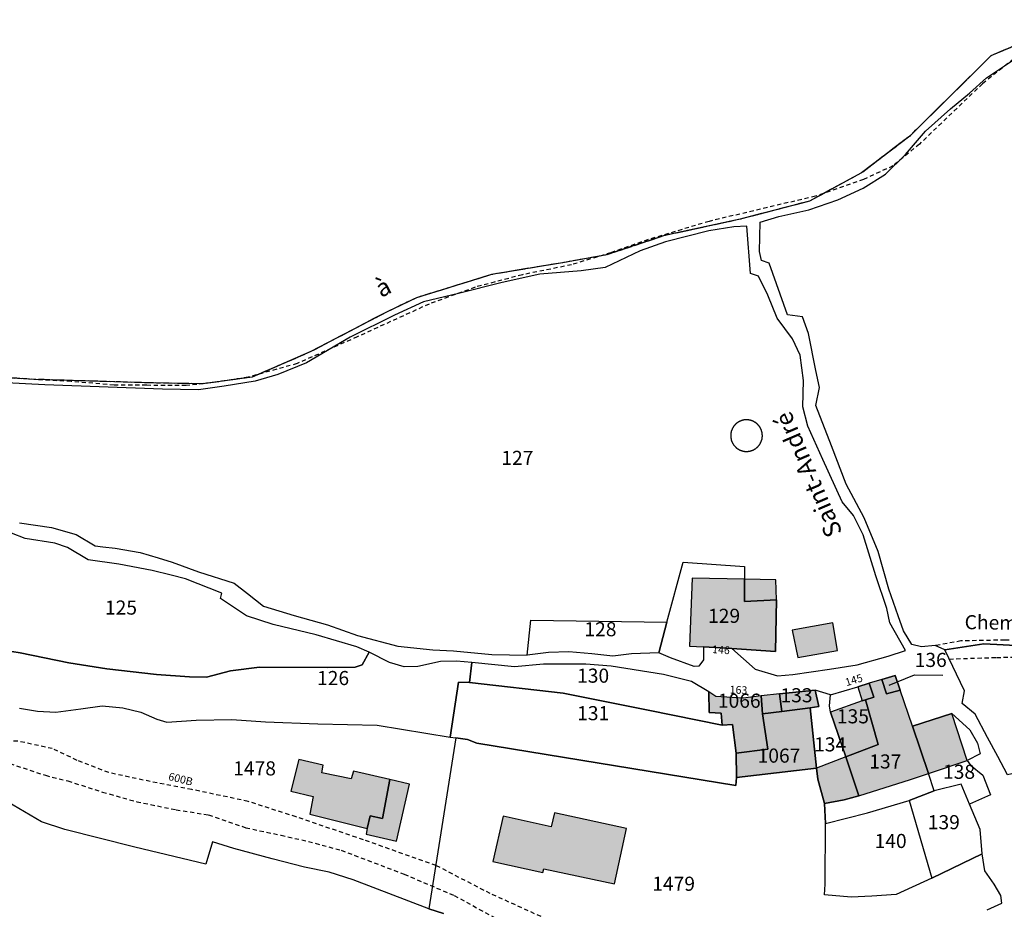
# Model space of a CAD drawing. Units: metres. Extents: x 1037811 to 1042294, y 6308478 to 6312707.
# Drawn here: x 1040210 to 1040349, y 6312041 to 6312167 of the extents above; entities that cross this region are included whole.
import ezdxf
from ezdxf.enums import TextEntityAlignment as Align

# ---------------------------------------------------------------- set-up
doc = ezdxf.new("R2010")
doc.units = ezdxf.units.M
for name, pattern in [('TOPO1', [1, 0.6, -0.4]), ('TOPO2', [2.4, 2, -0.4]), ('TOPO5', [5.4, 3, -1, 0.4, -1])]:
    doc.linetypes.add(name, pattern=pattern)
for name, color, linetype in [('ig_cad_bati_dur', 152, 'CONTINUOUS'), ('ig_cad_bati_dur_hach', 24, 'CONTINUOUS'), ('ig_cad_bati_leger', 215, 'CONTINUOUS'), ('ig_cad_bati_leger_hach', 243, 'CONTINUOUS'), ('ig_cad_detail_lineaire', 252, 'TOPO1'), ('ig_cad_divers_texte', 8, 'CONTINUOUS'), ('ig_cad_fleche_de_rattachement', 3, 'CONTINUOUS'), ('ig_cad_lieudit', 7, 'ByLayer'), ('ig_cad_limcom', 1, 'TOPO5'), ('ig_cad_nom_voie', 8, 'CONTINUOUS'), ('ig_cad_numero_voie', 40, 'CONTINUOUS'), ('ig_cad_parcel', 3, 'CONTINUOUS'), ('ig_cad_parcel_num', 3, 'CONTINUOUS'), ('ig_cad_piscine_etang_bassin', 4, 'CONTINUOUS'), ('ig_cad_section', 20, 'TOPO2')]:
    doc.layers.add(name, color=color, linetype=linetype)
doc.styles.add('Times New Roman', font='times.ttf')

msp = doc.modelspace()

# ---------------------------------------------------------------- hatches: boundary and pattern name
at = {"layer": 'ig_cad_bati_dur_hach'}
for points in [[(1040310.62, 6312077.98), (1040316.82, 6312077.56), (1040316.94, 6312084.85), (1040312.44, 6312084.62), (1040312.44, 6312087.78), (1040304.99, 6312087.94), (1040304.65, 6312078.31), (1040306.6, 6312078.18)], [(1040331.88, 6312073.58), (1040332.54, 6312071.55), (1040334.47, 6312072.08), (1040333.75, 6312074.14)], [(1040330.09, 6312073.03), (1040330.76, 6312071.05), (1040329.56, 6312070.7), (1040331.37, 6312064.38), (1040326.76, 6312062.6), (1040328.63, 6312057.07), (1040335.95, 6312059.39), (1040338.48, 6312060.25), (1040336.22, 6312066.96), (1040334.47, 6312072.08), (1040332.54, 6312071.55), (1040331.88, 6312073.58)], [(1040328.49, 6312072.54), (1040329.08, 6312070.54), (1040329.56, 6312070.7), (1040330.76, 6312071.05), (1040330.09, 6312073.03)], [(1040307.38, 6312071.82), (1040307.42, 6312068.91), (1040309.1, 6312068.78), (1040309.27, 6312067.09), (1040310.71, 6312067.21), (1040311.22, 6312063.12), (1040315.74, 6312063.7), (1040314.99, 6312068.69), (1040314.77, 6312071.24), (1040312.23, 6312070.94), (1040308.38, 6312071.14)], [(1040324.61, 6312068.93), (1040326.76, 6312062.6), (1040331.37, 6312064.38), (1040329.56, 6312070.7), (1040329.08, 6312070.54)], [(1040314.99, 6312068.69), (1040315.74, 6312063.7), (1040311.22, 6312063.12), (1040311.27, 6312059.69), (1040322.64, 6312061), (1040321.72, 6312069.56), (1040317.69, 6312069.04)], [(1040336.22, 6312066.96), (1040338.48, 6312060.25), (1040343.96, 6312062.1), (1040341.78, 6312068.77)], [(1040258.98, 6312052.45), (1040259.38, 6312054.24), (1040261.11, 6312053.88), (1040262.16, 6312059.39), (1040257.01, 6312060.58), (1040256.67, 6312059.49), (1040252.54, 6312060.32), (1040252.73, 6312061.43), (1040249.27, 6312062.22), (1040248.14, 6312057.76), (1040251.31, 6312056.97), (1040250.82, 6312054.47)], [(1040322.64, 6312061), (1040322.8, 6312059.44), (1040323.76, 6312056), (1040326.52, 6312056.53), (1040328.63, 6312057.07), (1040326.76, 6312062.6)], [(1040278.21, 6312054.19), (1040276.78, 6312047.79), (1040283.83, 6312046.22), (1040283.98, 6312046.74), (1040294.02, 6312044.61), (1040295.71, 6312052.45), (1040285.48, 6312054.68), (1040285.03, 6312052.7)]]:
    msp.add_hatch(color=256, dxfattribs=at).paths.add_polyline_path(points)
at = {"layer": 'ig_cad_bati_leger_hach'}
for points in [[(1040312.44, 6312087.78), (1040312.44, 6312084.62), (1040316.94, 6312084.85), (1040316.88, 6312087.7)], [(1040319.19, 6312080.58), (1040319.97, 6312076.71), (1040325.58, 6312077.7), (1040324.92, 6312081.6)], [(1040314.77, 6312071.24), (1040314.99, 6312068.69), (1040317.69, 6312069.04), (1040317.4, 6312071.52)], [(1040317.4, 6312071.52), (1040317.69, 6312069.04), (1040321.72, 6312069.56), (1040322.94, 6312069.72), (1040322.41, 6312072.07)], [(1040258.98, 6312052.45), (1040258.84, 6312051.63), (1040263.13, 6312050.66), (1040264.96, 6312058.74), (1040262.16, 6312059.39), (1040261.11, 6312053.88), (1040259.38, 6312054.24)]]:
    msp.add_hatch(color=256, dxfattribs=at).paths.add_polyline_path(points)

# ---------------------------------------------------------------- linework, layer by layer
at = {"layer": 'ig_cad_bati_dur'}
for points in [[(1040310.62, 6312077.98), (1040316.82, 6312077.56), (1040316.94, 6312084.85), (1040312.44, 6312084.62), (1040312.44, 6312087.78), (1040304.99, 6312087.94), (1040304.65, 6312078.31), (1040306.6, 6312078.18)], [(1040331.88, 6312073.58), (1040332.54, 6312071.55), (1040334.47, 6312072.08), (1040333.75, 6312074.14)], [(1040330.09, 6312073.03), (1040330.76, 6312071.05), (1040329.56, 6312070.7), (1040331.37, 6312064.38), (1040326.76, 6312062.6), (1040328.63, 6312057.07), (1040335.95, 6312059.39), (1040338.48, 6312060.25), (1040336.22, 6312066.96), (1040334.47, 6312072.08), (1040332.54, 6312071.55), (1040331.88, 6312073.58)], [(1040328.49, 6312072.54), (1040329.08, 6312070.54), (1040329.56, 6312070.7), (1040330.76, 6312071.05), (1040330.09, 6312073.03)], [(1040307.38, 6312071.82), (1040307.42, 6312068.91), (1040309.1, 6312068.78), (1040309.27, 6312067.09), (1040310.71, 6312067.21), (1040311.22, 6312063.12), (1040315.74, 6312063.7), (1040314.99, 6312068.69), (1040314.77, 6312071.24), (1040312.23, 6312070.94), (1040308.38, 6312071.14)], [(1040324.61, 6312068.93), (1040326.76, 6312062.6), (1040331.37, 6312064.38), (1040329.56, 6312070.7), (1040329.08, 6312070.54)], [(1040314.99, 6312068.69), (1040315.74, 6312063.7), (1040311.22, 6312063.12), (1040311.27, 6312059.69), (1040322.64, 6312061), (1040321.72, 6312069.56), (1040317.69, 6312069.04)], [(1040336.22, 6312066.96), (1040338.48, 6312060.25), (1040343.96, 6312062.1), (1040341.78, 6312068.77)], [(1040258.98, 6312052.45), (1040259.38, 6312054.24), (1040261.11, 6312053.88), (1040262.16, 6312059.39), (1040257.01, 6312060.58), (1040256.67, 6312059.49), (1040252.54, 6312060.32), (1040252.73, 6312061.43), (1040249.27, 6312062.22), (1040248.14, 6312057.76), (1040251.31, 6312056.97), (1040250.82, 6312054.47)], [(1040322.64, 6312061), (1040322.8, 6312059.44), (1040323.76, 6312056), (1040326.52, 6312056.53), (1040328.63, 6312057.07), (1040326.76, 6312062.6)], [(1040278.21, 6312054.19), (1040276.78, 6312047.79), (1040283.83, 6312046.22), (1040283.98, 6312046.74), (1040294.02, 6312044.61), (1040295.71, 6312052.45), (1040285.48, 6312054.68), (1040285.03, 6312052.7)]]:
    msp.add_lwpolyline(points, close=True, dxfattribs=at)
at = {"layer": 'ig_cad_bati_leger'}
for points in [[(1040312.44, 6312087.78), (1040312.44, 6312084.62), (1040316.94, 6312084.85), (1040316.88, 6312087.7)], [(1040319.19, 6312080.58), (1040319.97, 6312076.71), (1040325.58, 6312077.7), (1040324.92, 6312081.6)], [(1040314.77, 6312071.24), (1040314.99, 6312068.69), (1040317.69, 6312069.04), (1040317.4, 6312071.52)], [(1040317.4, 6312071.52), (1040317.69, 6312069.04), (1040321.72, 6312069.56), (1040322.94, 6312069.72), (1040322.41, 6312072.07)], [(1040258.98, 6312052.45), (1040258.84, 6312051.63), (1040263.13, 6312050.66), (1040264.96, 6312058.74), (1040262.16, 6312059.39), (1040261.11, 6312053.88), (1040259.38, 6312054.24)]]:
    msp.add_lwpolyline(points, close=True, dxfattribs=at)
at = {"layer": 'ig_cad_detail_lineaire'}
for points in [[(1040359.35, 6312167.08), (1040347.32, 6312161.95), (1040335.84, 6312150.59), (1040329.02, 6312145.37), (1040321.62, 6312141.37), (1040311.79, 6312138.79), (1040301.1, 6312136.48), (1040292.7, 6312133.7), (1040286.62, 6312132.63), (1040276.59, 6312130.96), (1040265.95, 6312127.68), (1040261.6, 6312125.59), (1040250.99, 6312120.04), (1040242.68, 6312116.43), (1040235.7, 6312115.47), (1040228.01, 6312115.61), (1040211.73, 6312116.11), (1040196.51, 6312117.07)], [(1040359.35, 6312167.08), (1040347.32, 6312161.95), (1040335.84, 6312150.59), (1040329.02, 6312145.37), (1040321.62, 6312141.37), (1040311.79, 6312138.79), (1040301.1, 6312136.48), (1040292.7, 6312133.7), (1040286.62, 6312132.63), (1040276.59, 6312130.96), (1040265.95, 6312127.68), (1040261.6, 6312125.59), (1040250.99, 6312120.04), (1040242.68, 6312116.43), (1040235.7, 6312115.47), (1040228.01, 6312115.61), (1040211.73, 6312116.11), (1040196.51, 6312117.07)], [(1040350.53, 6312161.5), (1040346.14, 6312158), (1040337.2, 6312149.44), (1040333.44, 6312146.35), (1040329.28, 6312144.45), (1040322.48, 6312142.07), (1040307.4, 6312138.5), (1040298.77, 6312135.91), (1040293.49, 6312134.06), (1040287.91, 6312132.34), (1040280.95, 6312130.93), (1040274.24, 6312129.16), (1040267.73, 6312126.78), (1040257.55, 6312122.13), (1040249.03, 6312118.35), (1040242.1, 6312116.4), (1040237.79, 6312115.74), (1040233.32, 6312115.23), (1040227.69, 6312115.26), (1040223.1, 6312115.29), (1040217, 6312115.81), (1040204.01, 6312116.51)], [(1040367.69, 6312078.5), (1040363.49, 6312078.78), (1040355.92, 6312079.11), (1040349.29, 6312079.15), (1040343.09, 6312079.04), (1040339.45, 6312078.37)], [(1040341.43, 6312076.47), (1040348.13, 6312076.7), (1040356.2, 6312076.81), (1040366.02, 6312076.28)], [(1040347.6, 6312037.71), (1040343.29, 6312038.14), (1040338.99, 6312038.09), (1040334.6, 6312037.59), (1040323.14, 6312037.33), (1040311.13, 6312037.26), (1040297.71, 6312037.25), (1040292.29, 6312036.86), (1040290.23, 6312037.21), (1040285.42, 6312039.13), (1040276.41, 6312043.23), (1040268.73, 6312047.2), (1040258.42, 6312050.86), (1040248.89, 6312054.1), (1040242.09, 6312056.3), (1040234.11, 6312057.98), (1040227.23, 6312059.31), (1040222.34, 6312060.37), (1040217.86, 6312062.11), (1040214.35, 6312063.78), (1040209.45, 6312064.83), (1040207.13, 6312064.76), (1040203.86, 6312064.01), (1040201.69, 6312062.47)], [(1040208.31, 6312061.66), (1040213.38, 6312059.99), (1040216.56, 6312059.2), (1040221.46, 6312057.62), (1040226.31, 6312056.25), (1040231.89, 6312055.11), (1040236.46, 6312054.39), (1040241.77, 6312052.56), (1040246.76, 6312051.5), (1040250.64, 6312050.62), (1040255.27, 6312049.38), (1040264.2, 6312045.98), (1040271.29, 6312042.96), (1040278.74, 6312038.88)]]:
    msp.add_lwpolyline(points, dxfattribs=at)
at = {"layer": 'ig_cad_fleche_de_rattachement'}
msp.add_lwpolyline([(1040332.91, 6312072.75), (1040336.52, 6312074.22), (1040340.5, 6312074.2)], dxfattribs=at)
at = {"layer": 'ig_cad_lieudit'}
msp.add_lwpolyline([(1040359.35, 6312167.08), (1040347.32, 6312161.95), (1040335.84, 6312150.59), (1040329.02, 6312145.37), (1040321.62, 6312141.37), (1040311.79, 6312138.79), (1040301.1, 6312136.48), (1040292.7, 6312133.7), (1040286.62, 6312132.63), (1040276.59, 6312130.96), (1040265.95, 6312127.68), (1040261.6, 6312125.59), (1040250.99, 6312120.04), (1040242.68, 6312116.43), (1040235.7, 6312115.47), (1040228.01, 6312115.61), (1040211.73, 6312116.11), (1040196.51, 6312117.07)], dxfattribs=at)
at = {"layer": 'ig_cad_limcom'}
msp.add_lwpolyline([(1040359.35, 6312167.08), (1040347.32, 6312161.95), (1040335.84, 6312150.59), (1040329.02, 6312145.37), (1040321.62, 6312141.37), (1040311.79, 6312138.79), (1040301.1, 6312136.48), (1040292.7, 6312133.7), (1040286.62, 6312132.63), (1040276.59, 6312130.96), (1040265.95, 6312127.68), (1040261.6, 6312125.59), (1040250.99, 6312120.04), (1040242.68, 6312116.43), (1040235.7, 6312115.47), (1040228.01, 6312115.61), (1040211.73, 6312116.11), (1040196.51, 6312117.07)], dxfattribs=at)
msp.add_lwpolyline([(1040359.35, 6312167.08), (1040347.32, 6312161.95), (1040335.84, 6312150.59), (1040329.02, 6312145.37), (1040321.62, 6312141.37), (1040311.79, 6312138.79), (1040301.1, 6312136.48), (1040292.7, 6312133.7), (1040286.62, 6312132.63), (1040276.59, 6312130.96), (1040265.95, 6312127.68), (1040261.6, 6312125.59), (1040250.99, 6312120.04), (1040242.68, 6312116.43), (1040235.7, 6312115.47), (1040228.01, 6312115.61), (1040211.73, 6312116.11), (1040196.51, 6312117.07)], dxfattribs=at)
msp.add_lwpolyline([(1040359.35, 6312167.08), (1040347.32, 6312161.95), (1040335.84, 6312150.59), (1040329.02, 6312145.37), (1040321.62, 6312141.37), (1040311.79, 6312138.79), (1040301.1, 6312136.48), (1040292.7, 6312133.7), (1040286.62, 6312132.63), (1040276.59, 6312130.96), (1040265.95, 6312127.68), (1040261.6, 6312125.59), (1040250.99, 6312120.04), (1040242.68, 6312116.43), (1040235.7, 6312115.47), (1040228.01, 6312115.61), (1040211.73, 6312116.11), (1040196.51, 6312117.07)], dxfattribs=at)
msp.add_lwpolyline([(1040359.35, 6312167.08), (1040347.32, 6312161.95), (1040335.84, 6312150.59), (1040329.02, 6312145.37), (1040321.62, 6312141.37), (1040311.79, 6312138.79), (1040301.1, 6312136.48), (1040292.7, 6312133.7), (1040286.62, 6312132.63), (1040276.59, 6312130.96), (1040265.95, 6312127.68), (1040261.6, 6312125.59), (1040250.99, 6312120.04), (1040242.68, 6312116.43), (1040235.7, 6312115.47), (1040228.01, 6312115.61), (1040211.73, 6312116.11), (1040196.51, 6312117.07)], dxfattribs=at)
msp.add_lwpolyline([(1040359.35, 6312167.08), (1040347.32, 6312161.95), (1040335.84, 6312150.59), (1040329.02, 6312145.37), (1040321.62, 6312141.37), (1040311.79, 6312138.79), (1040301.1, 6312136.48), (1040292.7, 6312133.7), (1040286.62, 6312132.63), (1040276.59, 6312130.96), (1040265.95, 6312127.68), (1040261.6, 6312125.59), (1040250.99, 6312120.04), (1040242.68, 6312116.43), (1040235.7, 6312115.47), (1040228.01, 6312115.61), (1040211.73, 6312116.11), (1040196.51, 6312117.07)], dxfattribs=at)
msp.add_lwpolyline([(1040359.35, 6312167.08), (1040347.32, 6312161.95), (1040335.84, 6312150.59), (1040329.02, 6312145.37), (1040321.62, 6312141.37), (1040311.79, 6312138.79), (1040301.1, 6312136.48), (1040292.7, 6312133.7), (1040286.62, 6312132.63), (1040276.59, 6312130.96), (1040265.95, 6312127.68), (1040261.6, 6312125.59), (1040250.99, 6312120.04), (1040242.68, 6312116.43), (1040235.7, 6312115.47), (1040228.01, 6312115.61), (1040211.73, 6312116.11), (1040196.51, 6312117.07)], dxfattribs=at)
msp.add_lwpolyline([(1040359.35, 6312167.08), (1040347.32, 6312161.95), (1040335.84, 6312150.59), (1040329.02, 6312145.37), (1040321.62, 6312141.37), (1040311.79, 6312138.79), (1040301.1, 6312136.48), (1040292.7, 6312133.7), (1040286.62, 6312132.63), (1040276.59, 6312130.96), (1040265.95, 6312127.68), (1040261.6, 6312125.59), (1040250.99, 6312120.04), (1040242.68, 6312116.43), (1040235.7, 6312115.47), (1040228.01, 6312115.61), (1040211.73, 6312116.11), (1040196.51, 6312117.07)], dxfattribs=at)
msp.add_lwpolyline([(1040359.35, 6312167.08), (1040347.32, 6312161.95), (1040335.84, 6312150.59), (1040329.02, 6312145.37), (1040321.62, 6312141.37), (1040311.79, 6312138.79), (1040301.1, 6312136.48), (1040292.7, 6312133.7), (1040286.62, 6312132.63), (1040276.59, 6312130.96), (1040265.95, 6312127.68), (1040261.6, 6312125.59), (1040250.99, 6312120.04), (1040242.68, 6312116.43), (1040235.7, 6312115.47), (1040228.01, 6312115.61), (1040211.73, 6312116.11), (1040196.51, 6312117.07)], dxfattribs=at)
msp.add_lwpolyline([(1040359.35, 6312167.08), (1040347.32, 6312161.95), (1040335.84, 6312150.59), (1040329.02, 6312145.37), (1040321.62, 6312141.37), (1040311.79, 6312138.79), (1040301.1, 6312136.48), (1040292.7, 6312133.7), (1040286.62, 6312132.63), (1040276.59, 6312130.96), (1040265.95, 6312127.68), (1040261.6, 6312125.59), (1040250.99, 6312120.04), (1040242.68, 6312116.43), (1040235.7, 6312115.47), (1040228.01, 6312115.61), (1040211.73, 6312116.11), (1040196.51, 6312117.07)], dxfattribs=at)
msp.add_lwpolyline([(1040359.35, 6312167.08), (1040347.32, 6312161.95), (1040335.84, 6312150.59), (1040329.02, 6312145.37), (1040321.62, 6312141.37), (1040311.79, 6312138.79), (1040301.1, 6312136.48), (1040292.7, 6312133.7), (1040286.62, 6312132.63), (1040276.59, 6312130.96), (1040265.95, 6312127.68), (1040261.6, 6312125.59), (1040250.99, 6312120.04), (1040242.68, 6312116.43), (1040235.7, 6312115.47), (1040228.01, 6312115.61), (1040211.73, 6312116.11), (1040196.51, 6312117.07)], dxfattribs=at)
msp.add_lwpolyline([(1040359.35, 6312167.08), (1040347.32, 6312161.95), (1040335.84, 6312150.59), (1040329.02, 6312145.37), (1040321.62, 6312141.37), (1040311.79, 6312138.79), (1040301.1, 6312136.48), (1040292.7, 6312133.7), (1040286.62, 6312132.63), (1040276.59, 6312130.96), (1040265.95, 6312127.68), (1040261.6, 6312125.59), (1040250.99, 6312120.04), (1040242.68, 6312116.43), (1040235.7, 6312115.47), (1040228.01, 6312115.61), (1040211.73, 6312116.11), (1040196.51, 6312117.07)], dxfattribs=at)
at = {"layer": 'ig_cad_parcel'}
for points in [[(1040371.05, 6312077.34), (1040346.33, 6312078.63), (1040340.82, 6312077.76), (1040339.45, 6312078.37), (1040337.5, 6312078.22), (1040336.13, 6312078.52), (1040334.97, 6312080.46), (1040334.17, 6312082.57), (1040332.85, 6312086.38), (1040331.36, 6312091.69), (1040329.38, 6312096.46), (1040326.82, 6312101.24), (1040324.76, 6312106.67), (1040322.53, 6312112.4), (1040323.04, 6312114.95), (1040322.52, 6312117.37), (1040321.47, 6312122.6), (1040320.63, 6312124.96), (1040318.53, 6312125.26), (1040315.9, 6312132.59), (1040314.81, 6312132.96), (1040314.53, 6312134.22), (1040314.62, 6312138.39), (1040317.3, 6312139.17), (1040321.53, 6312140.11), (1040325.66, 6312141.57), (1040329.23, 6312143.22), (1040332.4, 6312145.18), (1040335.21, 6312147.97), (1040338.07, 6312151.3), (1040341.61, 6312154.43), (1040344.31, 6312156.68), (1040346.72, 6312158.84), (1040350.4, 6312161.28)], [(1040209.71, 6312095.78), (1040214.25, 6312095.1), (1040217.73, 6312094.14), (1040220.42, 6312092.5), (1040221.53, 6312092.35), (1040223.24, 6312092.2), (1040226.8, 6312091.58), (1040229.34, 6312090.83), (1040231.33, 6312090.2), (1040235.04, 6312088.84), (1040240.1, 6312087.21), (1040241.99, 6312085.77), (1040244.25, 6312083.95), (1040248.64, 6312082.62), (1040253.36, 6312081.34), (1040257.61, 6312079.79), (1040263.32, 6312078.29), (1040268.28, 6312077.76), (1040271.2, 6312077.61), (1040276.61, 6312077.11), (1040281.61, 6312077.03), (1040282.14, 6312082), (1040301.44, 6312081.68), (1040303.74, 6312090.19), (1040312.43, 6312089.59), (1040312.44, 6312087.78), (1040312.44, 6312084.62), (1040316.94, 6312084.85), (1040316.82, 6312077.56), (1040310.62, 6312077.98), (1040313.95, 6312075.04), (1040317.09, 6312074.09), (1040319.26, 6312074.27), (1040324.46, 6312075.03), (1040328.36, 6312075.65), (1040332.77, 6312076.88), (1040335.22, 6312077.69), (1040333.01, 6312081.6), (1040332.57, 6312083.64), (1040331.05, 6312088.28), (1040329.24, 6312094.08), (1040327.87, 6312096.79), (1040326.28, 6312098.76), (1040323.52, 6312104.76), (1040321.37, 6312109.48), (1040320.67, 6312112.2), (1040320.79, 6312115.96), (1040320.3, 6312119.55), (1040319.23, 6312121.86), (1040317.06, 6312124.8), (1040315.71, 6312128.03), (1040314.39, 6312130.75), (1040313.25, 6312131.13), (1040312.73, 6312137.83), (1040310.9, 6312137.72), (1040307.35, 6312137.16), (1040301.23, 6312135.58), (1040297.66, 6312134.3), (1040292.68, 6312131.97), (1040289.3, 6312131.51), (1040283.43, 6312131.02), (1040278.1, 6312129.85), (1040271.88, 6312128.26), (1040266.92, 6312127.09), (1040262.84, 6312125.21), (1040256.54, 6312122.07), (1040250.35, 6312118.45), (1040246.32, 6312116.8), (1040243.07, 6312115.85), (1040238.68, 6312115.12), (1040235.07, 6312114.62), (1040229.97, 6312114.7), (1040213.31, 6312115.32), (1040203.23, 6312115.85)], [(1040203.84, 6312078.31), (1040209.8, 6312077.37), (1040216.71, 6312075.94), (1040222.06, 6312075.06), (1040229.11, 6312074.29), (1040233.79, 6312073.93), (1040236.18, 6312073.92), (1040239.62, 6312074.82), (1040243.72, 6312075.31), (1040253.29, 6312075.28), (1040257.25, 6312075.3), (1040258.25, 6312075.67), (1040259.24, 6312077.46), (1040257.51, 6312078.19), (1040251.72, 6312079.9), (1040245.66, 6312081.35), (1040241.88, 6312082.57), (1040238.18, 6312085.03), (1040238.35, 6312085.82), (1040233.2, 6312087.83), (1040231.21, 6312088.35), (1040228.49, 6312089.04), (1040223.79, 6312089.93), (1040219.41, 6312090.52), (1040216.52, 6312092.3), (1040214.71, 6312092.9), (1040210.51, 6312093.56), (1040208.56, 6312094.3)], [(1040209.68, 6312069.52), (1040212.27, 6312069.08), (1040214.85, 6312068.95), (1040218.4, 6312069.41), (1040221.41, 6312069.86), (1040224.35, 6312069.55), (1040226.88, 6312068.94), (1040229.15, 6312067.95), (1040230.59, 6312067.52), (1040234.74, 6312067.8), (1040239.8, 6312067.88), (1040244.55, 6312067.57), (1040251.96, 6312067.31), (1040260.38, 6312067.08), (1040270.72, 6312065.39), (1040271.9, 6312073.2), (1040273.46, 6312073.13), (1040273.8, 6312075.99), (1040271.62, 6312076.19), (1040269.35, 6312076.14), (1040266.15, 6312075.43), (1040264.2, 6312075.35), (1040262.13, 6312075.99), (1040259.24, 6312077.46), (1040258.25, 6312075.67), (1040257.25, 6312075.3), (1040253.29, 6312075.28), (1040243.72, 6312075.31), (1040239.62, 6312074.82), (1040236.18, 6312073.92), (1040233.79, 6312073.93), (1040229.11, 6312074.29), (1040222.06, 6312075.06), (1040216.71, 6312075.94), (1040209.8, 6312077.37), (1040203.84, 6312078.31)], [(1040209.68, 6312069.52), (1040212.27, 6312069.08), (1040214.85, 6312068.95), (1040218.4, 6312069.41), (1040221.41, 6312069.86), (1040224.35, 6312069.55), (1040226.88, 6312068.94), (1040229.15, 6312067.95), (1040230.59, 6312067.52), (1040234.74, 6312067.8), (1040239.8, 6312067.88), (1040244.55, 6312067.57), (1040251.96, 6312067.31), (1040260.38, 6312067.08), (1040270.72, 6312065.39), (1040271.54, 6312065.3), (1040267.71, 6312041.09), (1040256.97, 6312045.18), (1040253.56, 6312046.28), (1040250.08, 6312046.97), (1040245.51, 6312048.14), (1040240.08, 6312049.64), (1040237.07, 6312050.56), (1040236.09, 6312047.38), (1040226.06, 6312049.79), (1040216.11, 6312052.32), (1040212.83, 6312053.38), (1040206.36, 6312057.2)], [(1040346.8, 6312040.92), (1040348.89, 6312041.88), (1040348.76, 6312042.96), (1040347.77, 6312044.56), (1040346.47, 6312046.46), (1040346.1, 6312048.84), (1040338.94, 6312045.43), (1040333.93, 6312043.11), (1040330.44, 6312042.84), (1040327.55, 6312042.73), (1040323.77, 6312043.05), (1040323.87, 6312044.58), (1040323.92, 6312053.18), (1040323.76, 6312056), (1040322.8, 6312059.44), (1040322.64, 6312061), (1040311.27, 6312059.69), (1040311.2, 6312058.55), (1040274.49, 6312064.53), (1040273.18, 6312065.08), (1040271.54, 6312065.3), (1040267.71, 6312041.09), (1040269.76, 6312040.42)], [(1040269.76, 6312040.42), (1040267.71, 6312041.09), (1040256.97, 6312045.18), (1040253.56, 6312046.28), (1040250.08, 6312046.97), (1040245.51, 6312048.14), (1040240.08, 6312049.64), (1040237.07, 6312050.56), (1040236.09, 6312047.38), (1040226.06, 6312049.79), (1040216.11, 6312052.32), (1040212.83, 6312053.38), (1040206.36, 6312057.2)]]:
    msp.add_lwpolyline(points, dxfattribs=at)
for points in [[(1040301.44, 6312081.68), (1040303.74, 6312090.19), (1040312.43, 6312089.59), (1040312.44, 6312087.78), (1040312.44, 6312084.62), (1040316.94, 6312084.85), (1040316.82, 6312077.56), (1040310.62, 6312077.98), (1040306.6, 6312078.18), (1040306.61, 6312076.35), (1040305.95, 6312075.48), (1040305.3, 6312075.39), (1040301.93, 6312076.66), (1040300.27, 6312077.36)], [(1040281.61, 6312077.03), (1040282.14, 6312082), (1040301.44, 6312081.68), (1040300.27, 6312077.36), (1040296.43, 6312077.2), (1040293.78, 6312076.9), (1040290.77, 6312077.19), (1040287.52, 6312077.49), (1040284.65, 6312077.41)], [(1040389.06, 6312061.44), (1040385.29, 6312060.88), (1040380.17, 6312060.3), (1040376.02, 6312060.21), (1040371.34, 6312060.23), (1040365.88, 6312060.69), (1040357.55, 6312060.89), (1040352.86, 6312060.79), (1040349.67, 6312060.04), (1040348.32, 6312062.68), (1040346.86, 6312065.37), (1040345.12, 6312068.68), (1040343.25, 6312070.19), (1040343.58, 6312071.96), (1040340.82, 6312077.76), (1040346.33, 6312078.63), (1040371.05, 6312077.34), (1040393.01, 6312078.75), (1040397.78, 6312080.83), (1040399.78, 6312075.38), (1040402.38, 6312068.58), (1040392.82, 6312064.59), (1040389.83, 6312063.21), (1040389.26, 6312062.7)], [(1040273.8, 6312075.99), (1040273.46, 6312073.13), (1040286.72, 6312071.64), (1040298.79, 6312069.23), (1040309.27, 6312067.09), (1040309.1, 6312068.78), (1040307.42, 6312068.91), (1040307.38, 6312071.82), (1040304.91, 6312073.29), (1040300.95, 6312074.27), (1040293.53, 6312075.45), (1040289.93, 6312075.72), (1040283.95, 6312075.76), (1040279.82, 6312075.37)], [(1040334.47, 6312072.08), (1040332.54, 6312071.55), (1040331.88, 6312073.58), (1040333.75, 6312074.14)], [(1040273.46, 6312073.13), (1040271.9, 6312073.2), (1040270.72, 6312065.39), (1040271.54, 6312065.3), (1040273.18, 6312065.08), (1040274.49, 6312064.53), (1040311.2, 6312058.55), (1040311.27, 6312059.69), (1040311.22, 6312063.12), (1040310.71, 6312067.21), (1040309.27, 6312067.09), (1040298.79, 6312069.23), (1040286.72, 6312071.64)], [(1040323.76, 6312056), (1040323.92, 6312053.18), (1040329.86, 6312054.68), (1040335.75, 6312056.44), (1040339.31, 6312057.81), (1040338.48, 6312060.25), (1040336.22, 6312066.96), (1040334.47, 6312072.08), (1040332.54, 6312071.55), (1040331.88, 6312073.58), (1040330.09, 6312073.03), (1040330.76, 6312071.05), (1040329.56, 6312070.7), (1040331.37, 6312064.38), (1040326.76, 6312062.6), (1040328.63, 6312057.07), (1040326.52, 6312056.53)], [(1040330.09, 6312073.03), (1040330.76, 6312071.05), (1040329.56, 6312070.7), (1040331.37, 6312064.38), (1040326.76, 6312062.6), (1040324.61, 6312068.93), (1040324.44, 6312069.84), (1040324.59, 6312071.38), (1040328.49, 6312072.54)], [(1040307.38, 6312071.82), (1040307.42, 6312068.91), (1040309.1, 6312068.78), (1040309.27, 6312067.09), (1040310.71, 6312067.21), (1040311.22, 6312063.12), (1040315.74, 6312063.7), (1040314.99, 6312068.69), (1040314.77, 6312071.24), (1040312.23, 6312070.94), (1040308.38, 6312071.14)], [(1040311.27, 6312059.69), (1040322.64, 6312061), (1040321.72, 6312069.56), (1040317.69, 6312069.04), (1040317.4, 6312071.52), (1040314.77, 6312071.24), (1040314.99, 6312068.69), (1040315.74, 6312063.7), (1040311.22, 6312063.12)], [(1040322.41, 6312072.07), (1040322.94, 6312069.72), (1040321.72, 6312069.56), (1040317.69, 6312069.04), (1040317.4, 6312071.52)], [(1040322.64, 6312061), (1040322.8, 6312059.44), (1040323.76, 6312056), (1040326.52, 6312056.53), (1040328.63, 6312057.07), (1040326.76, 6312062.6), (1040324.61, 6312068.93), (1040324.44, 6312069.84), (1040324.59, 6312071.38), (1040322.41, 6312072.07), (1040322.94, 6312069.72), (1040321.72, 6312069.56)], [(1040344.29, 6312055.92), (1040343.1, 6312058.75), (1040339.31, 6312057.81), (1040338.48, 6312060.25), (1040336.22, 6312066.96), (1040341.78, 6312068.77), (1040344.34, 6312066.44), (1040345.43, 6312064.54), (1040345.82, 6312063.04), (1040343.96, 6312062.1), (1040344.45, 6312061.41), (1040346.21, 6312060), (1040347.28, 6312057.23)], [(1040338.94, 6312045.43), (1040346.1, 6312048.84), (1040345.8, 6312052.33), (1040344.29, 6312055.92), (1040343.1, 6312058.75), (1040339.31, 6312057.81), (1040335.75, 6312056.44)], [(1040338.94, 6312045.43), (1040333.93, 6312043.11), (1040330.44, 6312042.84), (1040327.55, 6312042.73), (1040323.77, 6312043.05), (1040323.87, 6312044.58), (1040323.92, 6312053.18), (1040329.86, 6312054.68), (1040335.75, 6312056.44)]]:
    msp.add_lwpolyline(points, close=True, dxfattribs=at)
at = {"layer": 'ig_cad_piscine_etang_bassin'}
msp.add_lwpolyline([(1040314.95, 6312108.11), (1040314.95, 6312108.15), (1040314.95, 6312108.19), (1040314.95, 6312108.23), (1040314.94, 6312108.26), (1040314.94, 6312108.3), (1040314.94, 6312108.34), (1040314.93, 6312108.38), (1040314.93, 6312108.42), (1040314.92, 6312108.46), (1040314.92, 6312108.5), (1040314.91, 6312108.54), (1040314.9, 6312108.57), (1040314.89, 6312108.61), (1040314.88, 6312108.65), (1040314.87, 6312108.69), (1040314.86, 6312108.73), (1040314.85, 6312108.77), (1040314.84, 6312108.81), (1040314.83, 6312108.85), (1040314.82, 6312108.89), (1040314.81, 6312108.92), (1040314.8, 6312108.96), (1040314.78, 6312108.99), (1040314.77, 6312109.03), (1040314.75, 6312109.07), (1040314.73, 6312109.1), (1040314.71, 6312109.14), (1040314.7, 6312109.17), (1040314.68, 6312109.21), (1040314.66, 6312109.24), (1040314.64, 6312109.27), (1040314.62, 6312109.31), (1040314.6, 6312109.34), (1040314.58, 6312109.37), (1040314.55, 6312109.4), (1040314.53, 6312109.44), (1040314.51, 6312109.47), (1040314.48, 6312109.5), (1040314.46, 6312109.53), (1040314.43, 6312109.56), (1040314.41, 6312109.59), (1040314.38, 6312109.62), (1040314.36, 6312109.65), (1040314.33, 6312109.68), (1040314.3, 6312109.7), (1040314.27, 6312109.73), (1040314.25, 6312109.76), (1040314.22, 6312109.78), (1040314.19, 6312109.81), (1040314.16, 6312109.84), (1040314.13, 6312109.86), (1040314.1, 6312109.89), (1040314.07, 6312109.91), (1040314.04, 6312109.93), (1040314, 6312109.96), (1040313.97, 6312109.98), (1040313.94, 6312110), (1040313.91, 6312110.02), (1040313.87, 6312110.04), (1040313.84, 6312110.06), (1040313.8, 6312110.08), (1040313.78, 6312110.1), (1040313.75, 6312110.12), (1040313.71, 6312110.13), (1040313.67, 6312110.15), (1040313.64, 6312110.17), (1040313.6, 6312110.19), (1040313.57, 6312110.21), (1040313.53, 6312110.22), (1040313.48, 6312110.24), (1040313.45, 6312110.25), (1040313.41, 6312110.26), (1040313.37, 6312110.27), (1040313.34, 6312110.28), (1040313.3, 6312110.29), (1040313.26, 6312110.3), (1040313.22, 6312110.31), (1040313.18, 6312110.32), (1040313.15, 6312110.33), (1040313.11, 6312110.34), (1040313.07, 6312110.34), (1040313.03, 6312110.35), (1040312.99, 6312110.35), (1040312.95, 6312110.36), (1040312.91, 6312110.36), (1040312.87, 6312110.37), (1040312.83, 6312110.37), (1040312.8, 6312110.37), (1040312.76, 6312110.37), (1040312.72, 6312110.37), (1040312.68, 6312110.37), (1040312.64, 6312110.37), (1040312.6, 6312110.37), (1040312.56, 6312110.37), (1040312.52, 6312110.36), (1040312.48, 6312110.36), (1040312.44, 6312110.35), (1040312.41, 6312110.35), (1040312.37, 6312110.35), (1040312.33, 6312110.35), (1040312.29, 6312110.34), (1040312.25, 6312110.33), (1040312.21, 6312110.32), (1040312.17, 6312110.31), (1040312.14, 6312110.3), (1040312.1, 6312110.29), (1040312.06, 6312110.28), (1040312.02, 6312110.27), (1040311.99, 6312110.26), (1040311.95, 6312110.25), (1040311.91, 6312110.23), (1040311.88, 6312110.22), (1040311.84, 6312110.2), (1040311.81, 6312110.19), (1040311.77, 6312110.17), (1040311.73, 6312110.15), (1040311.7, 6312110.14), (1040311.66, 6312110.12), (1040311.62, 6312110.1), (1040311.59, 6312110.08), (1040311.55, 6312110.06), (1040311.52, 6312110.04), (1040311.5, 6312110.02), (1040311.46, 6312110), (1040311.43, 6312109.98), (1040311.4, 6312109.95), (1040311.37, 6312109.93), (1040311.34, 6312109.91), (1040311.31, 6312109.88), (1040311.28, 6312109.86), (1040311.25, 6312109.83), (1040311.22, 6312109.8), (1040311.19, 6312109.78), (1040311.16, 6312109.76), (1040311.13, 6312109.73), (1040311.1, 6312109.71), (1040311.08, 6312109.68), (1040311.05, 6312109.65), (1040311.03, 6312109.62), (1040311, 6312109.59), (1040310.97, 6312109.56), (1040310.95, 6312109.53), (1040310.93, 6312109.5), (1040310.9, 6312109.47), (1040310.88, 6312109.43), (1040310.86, 6312109.4), (1040310.84, 6312109.37), (1040310.82, 6312109.34), (1040310.8, 6312109.3), (1040310.78, 6312109.27), (1040310.76, 6312109.24), (1040310.74, 6312109.2), (1040310.72, 6312109.17), (1040310.7, 6312109.13), (1040310.69, 6312109.1), (1040310.67, 6312109.06), (1040310.65, 6312109.02), (1040310.64, 6312108.99), (1040310.62, 6312108.95), (1040310.61, 6312108.92), (1040310.59, 6312108.88), (1040310.57, 6312108.84), (1040310.56, 6312108.8), (1040310.55, 6312108.77), (1040310.54, 6312108.72), (1040310.53, 6312108.68), (1040310.52, 6312108.64), (1040310.51, 6312108.6), (1040310.51, 6312108.57), (1040310.5, 6312108.53), (1040310.49, 6312108.49), (1040310.49, 6312108.45), (1040310.48, 6312108.41), (1040310.48, 6312108.37), (1040310.47, 6312108.33), (1040310.47, 6312108.29), (1040310.47, 6312108.26), (1040310.47, 6312108.22), (1040310.47, 6312108.18), (1040310.47, 6312108.14), (1040310.47, 6312108.1), (1040310.47, 6312108.06), (1040310.47, 6312108.02), (1040310.47, 6312107.98), (1040310.47, 6312107.94), (1040310.48, 6312107.9), (1040310.48, 6312107.87), (1040310.49, 6312107.83), (1040310.49, 6312107.79), (1040310.5, 6312107.75), (1040310.51, 6312107.71), (1040310.51, 6312107.67), (1040310.51, 6312107.63), (1040310.52, 6312107.6), (1040310.53, 6312107.56), (1040310.54, 6312107.52), (1040310.55, 6312107.48), (1040310.56, 6312107.45), (1040310.58, 6312107.41), (1040310.59, 6312107.37), (1040310.6, 6312107.33), (1040310.62, 6312107.3), (1040310.63, 6312107.26), (1040310.65, 6312107.23), (1040310.67, 6312107.19), (1040310.68, 6312107.16), (1040310.7, 6312107.12), (1040310.72, 6312107.1), (1040310.74, 6312107.06), (1040310.76, 6312107.03), (1040310.78, 6312106.99), (1040310.8, 6312106.96), (1040310.82, 6312106.93), (1040310.84, 6312106.89), (1040310.86, 6312106.86), (1040310.88, 6312106.83), (1040310.91, 6312106.8), (1040310.93, 6312106.77), (1040310.95, 6312106.74), (1040310.98, 6312106.71), (1040311.01, 6312106.68), (1040311.03, 6312106.65), (1040311.06, 6312106.62), (1040311.08, 6312106.59), (1040311.11, 6312106.56), (1040311.14, 6312106.54), (1040311.17, 6312106.5), (1040311.2, 6312106.47), (1040311.23, 6312106.45), (1040311.26, 6312106.42), (1040311.28, 6312106.4), (1040311.31, 6312106.37), (1040311.34, 6312106.35), (1040311.37, 6312106.32), (1040311.4, 6312106.3), (1040311.43, 6312106.28), (1040311.47, 6312106.26), (1040311.5, 6312106.24), (1040311.53, 6312106.22), (1040311.57, 6312106.2), (1040311.6, 6312106.18), (1040311.63, 6312106.16), (1040311.67, 6312106.14), (1040311.7, 6312106.12), (1040311.74, 6312106.11), (1040311.78, 6312106.09), (1040311.81, 6312106.07), (1040311.85, 6312106.06), (1040311.88, 6312106.05), (1040311.92, 6312106.03), (1040311.96, 6312106.02), (1040311.99, 6312106.01), (1040312.03, 6312105.99), (1040312.07, 6312105.98), (1040312.11, 6312105.97), (1040312.14, 6312105.96), (1040312.18, 6312105.95), (1040312.22, 6312105.95), (1040312.26, 6312105.94), (1040312.3, 6312105.93), (1040312.34, 6312105.92), (1040312.38, 6312105.92), (1040312.41, 6312105.9), (1040312.45, 6312105.9), (1040312.49, 6312105.89), (1040312.53, 6312105.89), (1040312.57, 6312105.89), (1040312.61, 6312105.89), (1040312.65, 6312105.89), (1040312.69, 6312105.89), (1040312.73, 6312105.89), (1040312.77, 6312105.89), (1040312.8, 6312105.89), (1040312.84, 6312105.89), (1040312.88, 6312105.89), (1040312.92, 6312105.9), (1040312.96, 6312105.9), (1040313, 6312105.91), (1040313.04, 6312105.91), (1040313.08, 6312105.92), (1040313.12, 6312105.93), (1040313.15, 6312105.94), (1040313.19, 6312105.94), (1040313.23, 6312105.95), (1040313.27, 6312105.96), (1040313.31, 6312105.97), (1040313.34, 6312105.98), (1040313.38, 6312106), (1040313.42, 6312106.01), (1040313.45, 6312106.02), (1040313.49, 6312106.04), (1040313.53, 6312106.05), (1040313.56, 6312106.06), (1040313.6, 6312106.08), (1040313.63, 6312106.09), (1040313.67, 6312106.1), (1040313.71, 6312106.12), (1040313.74, 6312106.14), (1040313.77, 6312106.16), (1040313.81, 6312106.18), (1040313.84, 6312106.2), (1040313.88, 6312106.22), (1040313.91, 6312106.24), (1040313.94, 6312106.26), (1040313.97, 6312106.28), (1040314.01, 6312106.3), (1040314.04, 6312106.33), (1040314.07, 6312106.35), (1040314.1, 6312106.38), (1040314.14, 6312106.4), (1040314.17, 6312106.43), (1040314.2, 6312106.45), (1040314.23, 6312106.48), (1040314.25, 6312106.51), (1040314.28, 6312106.53), (1040314.31, 6312106.56), (1040314.34, 6312106.59), (1040314.36, 6312106.62), (1040314.39, 6312106.65), (1040314.41, 6312106.68), (1040314.44, 6312106.71), (1040314.46, 6312106.74), (1040314.49, 6312106.77), (1040314.51, 6312106.8), (1040314.53, 6312106.83), (1040314.56, 6312106.86), (1040314.58, 6312106.9), (1040314.6, 6312106.93), (1040314.62, 6312106.96), (1040314.64, 6312107), (1040314.66, 6312107.03), (1040314.68, 6312107.07), (1040314.69, 6312107.1), (1040314.71, 6312107.14), (1040314.73, 6312107.17), (1040314.75, 6312107.21), (1040314.76, 6312107.24), (1040314.78, 6312107.28), (1040314.79, 6312107.31), (1040314.8, 6312107.35), (1040314.82, 6312107.39), (1040314.83, 6312107.43), (1040314.84, 6312107.46), (1040314.85, 6312107.49), (1040314.86, 6312107.53), (1040314.87, 6312107.57), (1040314.88, 6312107.6), (1040314.9, 6312107.64), (1040314.91, 6312107.68), (1040314.92, 6312107.72), (1040314.92, 6312107.76), (1040314.93, 6312107.8), (1040314.93, 6312107.84), (1040314.94, 6312107.87), (1040314.94, 6312107.91), (1040314.94, 6312107.95), (1040314.95, 6312107.99), (1040314.95, 6312108.03), (1040314.95, 6312108.07)], close=True, dxfattribs=at)
at = {"layer": 'ig_cad_section'}
msp.add_lwpolyline([(1040359.35, 6312167.08), (1040347.32, 6312161.95), (1040335.84, 6312150.59), (1040329.02, 6312145.37), (1040321.62, 6312141.37), (1040311.79, 6312138.79), (1040301.1, 6312136.48), (1040292.7, 6312133.7), (1040286.62, 6312132.63), (1040276.59, 6312130.96), (1040265.95, 6312127.68), (1040261.6, 6312125.59), (1040250.99, 6312120.04), (1040242.68, 6312116.43), (1040235.7, 6312115.47), (1040228.01, 6312115.61), (1040211.73, 6312116.11), (1040196.51, 6312117.07)], dxfattribs=at)
msp.add_lwpolyline([(1040359.35, 6312167.08), (1040347.32, 6312161.95), (1040335.84, 6312150.59), (1040329.02, 6312145.37), (1040321.62, 6312141.37), (1040311.79, 6312138.79), (1040301.1, 6312136.48), (1040292.7, 6312133.7), (1040286.62, 6312132.63), (1040276.59, 6312130.96), (1040265.95, 6312127.68), (1040261.6, 6312125.59), (1040250.99, 6312120.04), (1040242.68, 6312116.43), (1040235.7, 6312115.47), (1040228.01, 6312115.61), (1040211.73, 6312116.11), (1040196.51, 6312117.07)], dxfattribs=at)
msp.add_lwpolyline([(1040359.35, 6312167.08), (1040347.32, 6312161.95), (1040335.84, 6312150.59), (1040329.02, 6312145.37), (1040321.62, 6312141.37), (1040311.79, 6312138.79), (1040301.1, 6312136.48), (1040292.7, 6312133.7), (1040286.62, 6312132.63), (1040276.59, 6312130.96), (1040265.95, 6312127.68), (1040261.6, 6312125.59), (1040250.99, 6312120.04), (1040242.68, 6312116.43), (1040235.7, 6312115.47), (1040228.01, 6312115.61), (1040211.73, 6312116.11), (1040196.51, 6312117.07)], dxfattribs=at)
msp.add_lwpolyline([(1040359.35, 6312167.08), (1040347.32, 6312161.95), (1040335.84, 6312150.59), (1040329.02, 6312145.37), (1040321.62, 6312141.37), (1040311.79, 6312138.79), (1040301.1, 6312136.48), (1040292.7, 6312133.7), (1040286.62, 6312132.63), (1040276.59, 6312130.96), (1040265.95, 6312127.68), (1040261.6, 6312125.59), (1040250.99, 6312120.04), (1040242.68, 6312116.43), (1040235.7, 6312115.47), (1040228.01, 6312115.61), (1040211.73, 6312116.11), (1040196.51, 6312117.07)], dxfattribs=at)

# ---------------------------------------------------------------- texts
at = {"layer": 'ig_cad_divers_texte', "style": 'Times New Roman'}
msp.add_text('Chemin', height=2, rotation=359.2, dxfattribs=at).set_placement((1040343.59, 6312080.08), align=Align.BOTTOM_LEFT)
at = {"layer": 'ig_cad_nom_voie', "style": 'Times New Roman'}
for s, rotation, p in [('à', 26.6, (1040261.27, 6312126.93)), ('Saint-André', 113.2, (1040327.06, 6312094.69))]:
    msp.add_text(s, height=2.5, rotation=rotation, dxfattribs=at).set_placement(p, align=Align.BOTTOM_LEFT)
at = {"layer": 'ig_cad_numero_voie', "style": 'Times New Roman'}
for s, rotation, p in [('146', 355.8, (1040307.78, 6312076.98)), ('145', 16.9, (1040326.98, 6312072.28)), ('163', 357.7, (1040310.29, 6312071.25)), ('600B', 346.2, (1040230.63, 6312059.01))]:
    msp.add_text(s, height=1.1, rotation=rotation, dxfattribs=at).set_placement(p, align=Align.BOTTOM_LEFT)
at = {"layer": 'ig_cad_parcel_num', "style": 'Times New Roman'}
for s, p in [('127', (1040277.97, 6312103.35)), ('125', (1040221.81, 6312082.14)), ('129', (1040307.26, 6312080.97)), ('128', (1040289.74, 6312079.07)), ('136', (1040336.53, 6312074.72)), ('126', (1040251.86, 6312072.15)), ('130', (1040288.7, 6312072.49)), ('1066', (1040308.65, 6312068.94)), ('133', (1040317.52, 6312069.71)), ('131', (1040288.71, 6312067.17)), ('135', (1040325.51, 6312066.73)), ('134', (1040322.28, 6312062.75)), ('1067', (1040314.28, 6312061.16)), ('137', (1040330.1, 6312060.33)), ('1478', (1040239.98, 6312059.35)), ('138', (1040340.55, 6312058.87)), ('139', (1040338.39, 6312051.72)), ('140', (1040330.85, 6312049.06)), ('1479', (1040299.35, 6312043))]:
    msp.add_text(s, height=2, dxfattribs=at).set_placement(p, align=Align.BOTTOM_LEFT)

doc.saveas('drawing.dxf')
